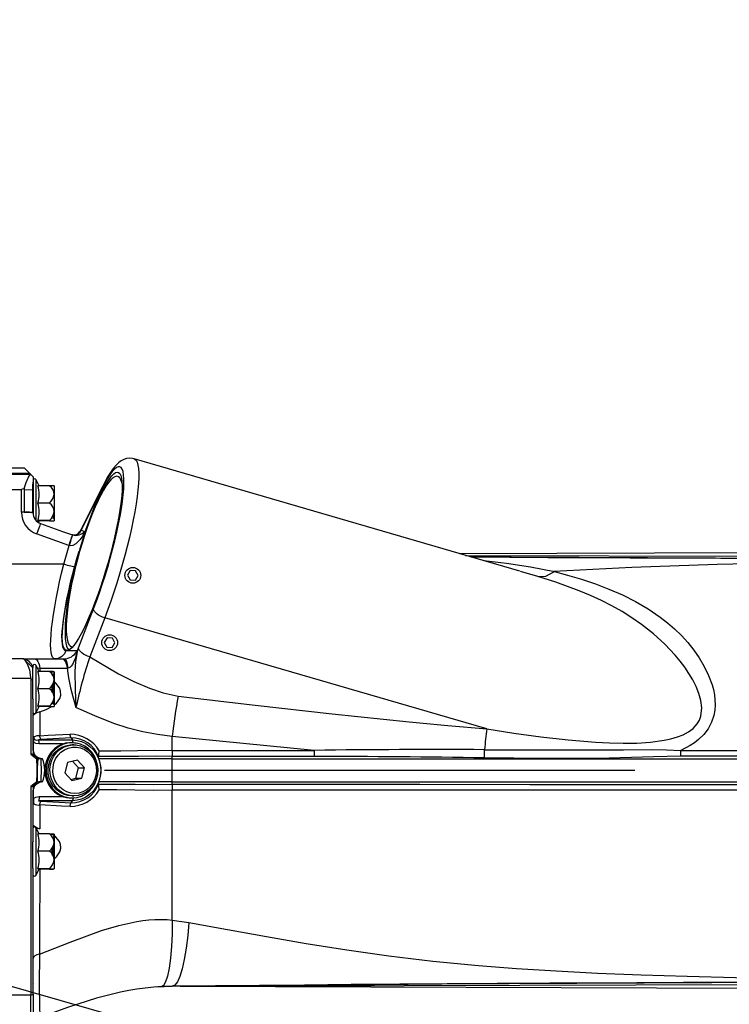
# Model space of a CAD drawing. Extents: x 5 to 414, y 4 to 293.
# Drawn here: x 202 to 219, y 157 to 181 of the extents above; entities that cross this region are included whole.
import ezdxf

# ---------------------------------------------------------------- set-up
doc = ezdxf.new("R2010")
doc.units = 0
doc.header["$MEASUREMENT"] = 0
doc.header["$PDSIZE"] = -1
doc.linetypes.add('CENTERX2', pattern=[20.32, 12.7, -2.54, 2.54, -2.54])
doc.layers.get('0').update_dxf_attribs({"linetype": 'CONTINUOUS'})
doc.layers.get('DEFPOINTS').update_dxf_attribs({"linetype": 'CONTINUOUS'})
doc.styles.add('SLDTEXTSTYLE0', font='TXT', dxfattribs={"width": 0.605})
doc.dimstyles.new('SLDDIMSTYLE0', dxfattribs={"dimtxt": 2.5, "dimasz": 2.5, "dimexe": 0.5, "dimexo": 0.0625, "dimtad": 2, "dimdec": 1, "dimlfac": 18, "dimzin": 12, "dimtxsty": 'SLDTEXTSTYLE0', "dimsah": 1, "dimcen": 0.09, "dimclrd": 7, "dimclre": 7, "dimclrt": 7, "dimazin": 3, "dimtfac": 1, "dimtofl": 0, "dimtmove": 0, "dimatfit": 3, "dimtolj": 1, "dimtzin": 12})
doc.dimstyles.new('SLDDIMSTYLE1', dxfattribs={"dimtxt": 2.5, "dimasz": 2.5, "dimexe": 0.5, "dimexo": 0.0625, "dimtad": 2, "dimdec": 3, "dimlfac": 18, "dimzin": 12, "dimtxsty": 'SLDTEXTSTYLE0', "dimsah": 1, "dimcen": 0.09, "dimclrd": 7, "dimclre": 7, "dimclrt": 7, "dimazin": 3, "dimtfac": 1, "dimtofl": 0, "dimtmove": 0, "dimatfit": 3, "dimtolj": 1, "dimtzin": 12})

# ---------------------------------------------------------------- blocks, each defined once
blk = doc.blocks.new('*D')
at = {"color": 7}
blk.add_line((284.986, 133.998), (183.552, 163.004), dxfattribs=at)
for radius, start, end in [(75.33, 0, 150), (75.111, 210, 0)]:
    blk.add_arc((183.552, 163.004), radius, start, end, dxfattribs=at)
for points in [[(118.314, 200.669), (120.028, 202.556), (119.171, 203.07)], [(258.882, 163.004), (259.34, 165.512), (258.34, 165.495)], [(258.663, 163.004), (258.121, 160.513), (259.121, 160.496)], [(284.986, 133.998), (282.72, 135.166), (282.445, 134.205)], [(118.504, 125.448), (119.361, 123.047), (120.218, 123.562)]]:
    blk.add_solid(points, dxfattribs=at)
at = {"layer": 'DEFPOINTS', "color": 7}
for p in [(92.186, 215.754), (183.552, 163.004), (183.552, 163.004), (183.552, 163.004), (183.552, 163.004), (183.552, 163.004), (260.497, 163.004), (260.497, 163.004), (284.986, 133.998), (92.186, 110.254)]:
    blk.add_point(p, dxfattribs=at)
at = {"color": 7, "char_height": 2.5, "attachment_point": 1, "style": 'SLDTEXTSTYLE0'}
for s, insert, rotation in [('150%%d', (178.16, 241.73), 1.3382), ('R', (264.933, 143.372), 344.0418), ('1899', (267.316, 142.691), 344.0418), ('150%%d', (180.757, 91.359), 0.6054)]:
    blk.add_mtext(s, dxfattribs=dict(at, insert=insert, rotation=rotation))

msp = doc.modelspace()

# ---------------------------------------------------------------- linework, layer by layer
at = {"color": 7, "linetype": 'CONTINUOUS'}
for p, q in [((213.815491, 167.771973), (204.580102, 170.46103)), ((201.958834, 170.235617), (201.051638, 170.235617)), ((202.08687, 170.107581), (201.051638, 170.107581)), ((202.105677, 170.087257), (201.051638, 170.087257)), ((202.105677, 170.087257), (202.107193, 170.087257)), ((202.107193, 170.087257), (202.162749, 170.031702)), ((202.162749, 170.031702), (202.162749, 169.896911)), ((202.306925, 169.81334), (202.240527, 169.955732)), ((202.240527, 168.978441), (202.240527, 169.955732)), ((201.051638, 169.725929), (201.884971, 169.725929)), ((201.884972, 169.184116), (201.884971, 169.725929)), ((201.947253, 169.746536), (201.947703, 169.727068)), ((201.947703, 169.727068), (201.947703, 169.184457)), ((201.947703, 169.727068), (202.155573, 169.716189)), ((202.155573, 169.173578), (202.155573, 169.716189)), ((202.162749, 169.896911), (202.16275, 169.505507)), ((202.240527, 168.977695), (202.240527, 169.87567)), ((202.556659, 169.81334), (202.278668, 169.81334)), ((202.668305, 169.809424), (202.668305, 169.606991)), ((203.807914, 169.744715), (203.340229, 168.806188)), ((203.822283, 169.792096), (203.35457, 168.853514)), ((202.668305, 169.606991), (202.668305, 169.19038)), ((202.16275, 169.307275), (202.162749, 169.169579)), ((202.556659, 169.400643), (202.278668, 169.400643)), ((202.556659, 168.980116), (202.278668, 168.980116)), ((202.278668, 168.972286), (202.306154, 168.975094)), ((202.290415, 168.936879), (202.308725, 168.976146)), ((202.556659, 168.972286), (202.306925, 168.972286)), ((202.631027, 169.04527), (202.650028, 169.038354)), ((202.650028, 169.109187), (202.650028, 169.038354)), ((202.668305, 169.19038), (202.668305, 168.976201)), ((203.288452, 168.718686), (203.31218, 168.75108)), ((203.340229, 168.806188), (203.31218, 168.75108)), ((203.31218, 168.75108), (203.400924, 168.722668)), ((203.018064, 168.388572), (202.248215, 168.66292)), ((203.101167, 168.639084), (203.091331, 168.642146)), ((203.106684, 168.637296), (203.109651, 168.636326)), ((203.106878, 168.636193), (203.10926, 168.635361)), ((202.898256, 167.934455), (203.025591, 168.386111)), ((203.025591, 168.386111), (203.018064, 168.388572)), ((203.21753, 168.072173), (203.161217, 167.872427)), ((212.369582, 168.192976), (227.306827, 168.241623)), ((212.519726, 168.149259), (229.089307, 168.098934)), ((202.898256, 167.934455), (201.051638, 167.934455)), ((204.49058, 167.78343), (204.423387, 167.674133)), ((204.423387, 167.674133), (204.484445, 167.561293)), ((204.484445, 167.561293), (204.612696, 167.557751)), ((204.618831, 167.779889), (204.49058, 167.78343)), ((204.612696, 167.557751), (204.679889, 167.667049)), ((204.679889, 167.667049), (204.618831, 167.779889)), ((214.251492, 167.643854), (213.832604, 167.759805)), ((203.251641, 165.932796), (203.61291, 166.866214)), ((203.879811, 166.6558), (203.518542, 165.722382)), ((213.023685, 163.993388), (203.879811, 166.6558)), ((203.935025, 166.172319), (203.867832, 166.063021)), ((204.063276, 166.168777), (203.935025, 166.172319)), ((204.124334, 166.055938), (204.063276, 166.168777)), ((203.216891, 165.841579), (203.251641, 165.932796)), ((203.867832, 166.063021), (203.92889, 165.950182)), ((203.92889, 165.950182), (204.057141, 165.94664)), ((204.057141, 165.94664), (204.124334, 166.055938)), ((201.940527, 165.670591), (201.051638, 165.670591)), ((201.951791, 165.670591), (202.204642, 165.670591)), ((202.204642, 165.670591), (202.862771, 165.670591)), ((202.862771, 165.670591), (202.906658, 165.670591)), ((202.950433, 165.871803), (202.953678, 165.871803)), ((202.953678, 165.871803), (203.000978, 165.871803)), ((203.000978, 165.871803), (203.22361, 165.871803)), ((203.22361, 165.871803), (203.216891, 165.841579)), ((201.966781, 165.644336), (202.157194, 165.453924)), ((202.157194, 165.492813), (202.157194, 165.453924)), ((202.157194, 165.16803), (202.157194, 165.453924)), ((202.306925, 165.368895), (202.240527, 165.511287)), ((202.240527, 164.386597), (202.240527, 165.511287)), ((202.322585, 165.44892), (202.273298, 165.44101)), ((202.322585, 165.44892), (202.322752, 165.368895)), ((202.992891, 165.452228), (202.97638, 165.45277)), ((202.10625, 165.202998), (201.051638, 165.202998)), ((202.10625, 165.202998), (202.107194, 165.175849)), ((202.556659, 165.368895), (202.278668, 165.368895)), ((202.650028, 165.302827), (202.631027, 165.295911)), ((202.631027, 165.276101), (202.631027, 165.295356)), ((202.650028, 165.243728), (202.650028, 165.302827)), ((202.668305, 165.36498), (202.668305, 165.162547)), ((202.107194, 165.175849), (202.107194, 163.392211)), ((202.107194, 165.175849), (202.157194, 165.16803)), ((202.157194, 164.713206), (202.157194, 165.16803)), ((202.612749, 165.025705), (202.612749, 164.881121)), ((202.631027, 165.051919), (202.631027, 164.856631)), ((202.631027, 164.85652), (202.631027, 165.051897)), ((202.650028, 165.084484), (202.650028, 164.820928)), ((202.650028, 164.821547), (202.650028, 165.083652)), ((202.668305, 165.162547), (202.668305, 164.745935)), ((202.556659, 164.956199), (202.278668, 164.956199)), ((202.668305, 164.745935), (202.668305, 164.531757)), ((202.157194, 164.713206), (202.162749, 164.70265)), ((202.162749, 163.478221), (202.162749, 164.70265)), ((202.240527, 164.385449), (202.308725, 164.531702)), ((202.556659, 164.535672), (202.278668, 164.535672)), ((202.278668, 164.527842), (202.306154, 164.53065)), ((202.556659, 164.527842), (202.278668, 164.527842)), ((202.631027, 164.63019), (202.631027, 164.600826)), ((202.631027, 164.600826), (202.650028, 164.59391)), ((202.650028, 164.666561), (202.650028, 164.59391)), ((202.324404, 164.401287), (202.324838, 163.832218)), ((205.49615, 163.817386), (205.496083, 163.816224)), ((205.496083, 163.481394), (205.496083, 163.816224)), ((202.173828, 163.458038), (202.17055, 163.679444)), ((202.293914, 163.730444), (203.103759, 163.730444)), ((202.868371, 163.634218), (202.312915, 163.634218)), ((203.075278, 163.778522), (202.352113, 163.743596)), ((203.097861, 163.665035), (203.070976, 163.665035)), ((203.075278, 163.778522), (203.103759, 163.730444)), ((203.139662, 163.615035), (203.09786, 163.615035)), ((203.120913, 163.668439), (203.179873, 163.653399)), ((202.158896, 163.392226), (202.107194, 163.392211)), ((202.107194, 163.392211), (202.255723, 163.281702)), ((202.265811, 163.281702), (202.158896, 163.392226)), ((202.16275, 163.396819), (202.16275, 163.350877)), ((202.17956, 163.370864), (202.1796, 163.33834)), ((202.187426, 163.362776), (202.187385, 163.362776)), ((202.193236, 163.366623), (202.211316, 163.339471)), ((202.19344, 163.366806), (202.211384, 163.339938)), ((202.268843, 163.281702), (202.211328, 163.33946)), ((203.731917, 163.338781), (203.732225, 163.33706)), ((203.741258, 163.281702), (203.732225, 163.33706)), ((205.496083, 163.33726), (205.496074, 163.337541)), ((205.496083, 163.481394), (208.893684, 163.4815)), ((205.496083, 163.281702), (205.496083, 163.33726)), ((202.268843, 163.281702), (202.265811, 163.281702)), ((202.279211, 163.281702), (202.271449, 163.281702)), ((202.359889, 163.281702), (202.299596, 163.281702)), ((202.359141, 163.283948), (202.386559, 163.281702)), ((202.386559, 163.281702), (202.359889, 163.281702)), ((202.990341, 163.187656), (202.924981, 162.940663)), ((203.224022, 163.250918), (202.990341, 163.187656)), ((203.249838, 163.067185), (203.109835, 163.220005)), ((203.392346, 163.067185), (203.224022, 163.250918)), ((205.496083, 163.281702), (203.741258, 163.281702)), ((205.496083, 162.726146), (205.496083, 163.281702)), ((205.496083, 163.281702), (229.107195, 163.281702)), ((202.924981, 162.940663), (203.093304, 162.75693)), ((203.184478, 162.820192), (203.249838, 163.067185)), ((203.249838, 163.067185), (203.392346, 163.067185)), ((203.326986, 162.820192), (203.392346, 163.067185)), ((202.255723, 162.726146), (202.107194, 162.615637)), ((202.107194, 162.615637), (202.107194, 157.62198)), ((202.107194, 162.615637), (202.158896, 162.615622)), ((202.158896, 162.615622), (202.265811, 162.726146)), ((202.187385, 162.645072), (202.187426, 162.645072)), ((202.190034, 162.647702), (202.225625, 162.684352)), ((202.211316, 162.668377), (202.19322, 162.6412)), ((202.211417, 162.667917), (202.19345, 162.641033)), ((202.211328, 162.668388), (202.268843, 162.726146)), ((202.265811, 162.726146), (202.255723, 162.726146)), ((202.268843, 162.726146), (202.265811, 162.726146)), ((202.299596, 162.726146), (202.269376, 162.72082)), ((202.279219, 162.726146), (202.271449, 162.726146)), ((202.359889, 162.726146), (202.299596, 162.726146)), ((202.386559, 162.726146), (202.359141, 162.7239)), ((202.386559, 162.726146), (202.359889, 162.726146)), ((202.384971, 162.726146), (202.384971, 162.726016)), ((203.064984, 162.787843), (203.184478, 162.820192)), ((203.093304, 162.75693), (203.326986, 162.820192)), ((203.184478, 162.820192), (203.326986, 162.820192)), ((203.731912, 162.669147), (203.741258, 162.726146)), ((205.496083, 162.726146), (203.741258, 162.726146)), ((205.496083, 162.670588), (205.496083, 162.726146)), ((205.496083, 162.726146), (229.107195, 162.726146)), ((202.162749, 161.305198), (202.162749, 162.529628)), ((202.17055, 162.328404), (202.173836, 162.550463)), ((202.312915, 162.37363), (202.868371, 162.37363)), ((203.09786, 162.392813), (203.139662, 162.392813)), ((205.496083, 159.421404), (205.496083, 162.526455)), ((203.103759, 162.277405), (202.293914, 162.277405)), ((202.324838, 162.17563), (202.324404, 161.606561)), ((202.352113, 162.264252), (203.075278, 162.229326)), ((203.070976, 162.342813), (203.097861, 162.342813)), ((203.075278, 162.229326), (203.103759, 162.277405)), ((203.149435, 162.346584), (203.120913, 162.339409)), ((202.306925, 161.480006), (202.240527, 161.622399)), ((202.240527, 160.497709), (202.240527, 161.622399)), ((202.556659, 161.480006), (202.278668, 161.480006)), ((202.668305, 161.476091), (202.668305, 161.273658)), ((202.162749, 161.305198), (202.157194, 161.294642)), ((202.157194, 160.662341), (202.157194, 161.294642)), ((202.631027, 161.387309), (202.631027, 161.407023)), ((202.650028, 161.413938), (202.650028, 161.354839)), ((202.650028, 161.195595), (202.650028, 160.932039)), ((202.668305, 161.273658), (202.668305, 160.857047)), ((202.556659, 161.06731), (202.278668, 161.06731)), ((202.612749, 161.132772), (202.612749, 160.992233)), ((202.631027, 160.967631), (202.631027, 161.163008)), ((202.668305, 160.857047), (202.668305, 160.642868)), ((202.157194, 160.662341), (202.162749, 160.65348)), ((202.162749, 157.643507), (202.162749, 160.65348)), ((202.240527, 160.496561), (202.308725, 160.642813)), ((202.556659, 160.646783), (202.278668, 160.646783)), ((202.278668, 160.638953), (202.306154, 160.641761)), ((202.556659, 160.638953), (202.278668, 160.638953)), ((205.496083, 159.421404), (205.893244, 159.36556)), ((202.16275, 157.90574), (202.17124, 157.914563)), ((205.496931, 157.83726), (229.096483, 157.908936)), ((205.113801, 157.819737), (205.496083, 157.837257)), ((205.496082, 157.837257), (205.235752, 157.828639)), ((205.495214, 157.83725), (205.496931, 157.83726)), ((205.496083, 157.837257), (205.496083, 157.837257)), ((205.681861, 157.836653), (228.060875, 157.763769)), ((202.107194, 157.62198), (201.051638, 157.62198)), ((202.107194, 157.62198), (202.162749, 157.643507)), ((202.107194, 155.920591), (202.107194, 157.62198)), ((202.162749, 157.643507), (202.162749, 156.255936))]:
    msp.add_line(p, q, dxfattribs=at)
at = {"color": 7, "linetype": 'CENTERX2'}
msp.add_line((183.551638, 163.003924), (260.496946, 163.003924), dxfattribs=at)
at = {"color": 7, "linetype": 'CONTINUOUS', "flags": 128}
for points in [[(204.579139, 170.458909), (204.54206, 170.469798), (204.467066, 170.474408), (204.397416, 170.464342), (204.333632, 170.442793), (204.274226, 170.411385), (204.215994, 170.369141), (204.154101, 170.311141), (204.082958, 170.227839), (204.01382, 170.130886), (203.941117, 170.01359), (203.871029, 169.887138), (203.822256, 169.792041)], [(204.566797, 170.463614), (204.596494, 170.45404), (204.627872, 170.424833), (204.653272, 170.376619), (204.672501, 170.309764), (204.685412, 170.224778), (204.691908, 170.122306), (204.691937, 170.00313), (204.685502, 169.868156), (204.67265, 169.718412), (204.653479, 169.555036), (204.628134, 169.379273), (204.59681, 169.19246), (204.559744, 168.996019), (204.517218, 168.791444), (204.469556, 168.580294), (204.417122, 168.364174), (204.360312, 168.144729), (204.299562, 167.92363), (204.235331, 167.70256), (204.16811, 167.483201), (204.098411, 167.267222), (204.026763, 167.056266), (203.953711, 166.851941), (203.879811, 166.6558)], [(202.08687, 170.107581), (202.031049, 170.163403), (201.990991, 170.20346), (201.966882, 170.227568), (201.958834, 170.235617)], [(203.612909, 166.866214), (203.683417, 167.053684), (203.753023, 167.249381), (203.821127, 167.451612), (203.887137, 167.658624), (203.950484, 167.868626), (204.010616, 168.0798), (204.067016, 168.290317), (204.119193, 168.498354), (204.166698, 168.70211), (204.209117, 168.899821), (204.246085, 169.089775), (204.277279, 169.270327), (204.302431, 169.439915), (204.321324, 169.597068), (204.333791, 169.740428), (204.339728, 169.868752), (204.339083, 169.98093), (204.331857, 170.07599), (204.318118, 170.153109), (204.297984, 170.21162), (204.271629, 170.251015), (204.239278, 170.270954), (204.201214, 170.271265), (204.157767, 170.251943), (204.109313, 170.213158), (204.05627, 170.155244), (203.999098, 170.078703), (203.938293, 169.984198), (203.87438, 169.872546), (203.807914, 169.744716)], [(201.947253, 169.746536), (202.000124, 169.89353), (202.055409, 170.017512), (202.095624, 170.08081), (202.105677, 170.087257)], [(202.107193, 170.087257), (202.104924, 170.089528), (202.09813, 170.096321), (202.08687, 170.107581)], [(204.294123, 169.871389), (204.289305, 169.891856), (204.267481, 169.95699), (204.239773, 170.003858), (204.206439, 170.03202), (204.167791, 170.041215), (204.124188, 170.031356), (204.076039, 170.002535), (204.023792, 169.955022), (203.967938, 169.889261), (203.908994, 169.805864), (203.847513, 169.705611), (203.784071, 169.589438), (203.719256, 169.458429), (203.653676, 169.313808), (203.587942, 169.156925), (203.522668, 168.989245), (203.458464, 168.812333), (203.395929, 168.627841), (203.335647, 168.437492), (203.27818, 168.243062), (203.224067, 168.046368), (203.17381, 167.849246), (203.12788, 167.653536), (203.086706, 167.461065), (203.050674, 167.273631), (203.020116, 167.092983), (202.995321, 166.920809), (202.976519, 166.758715), (202.963886, 166.608216), (202.95754, 166.470715), (202.95754, 166.347498), (202.963886, 166.239715), (202.976519, 166.148372), (202.995321, 166.074321), (203.020116, 166.018255), (203.050674, 165.980696), (203.086706, 165.961995), (203.089829, 165.961318)], [(203.89453, 169.829441), (203.936664, 169.89928), (203.993147, 169.983128), (204.046003, 170.049621), (204.09477, 170.098176), (204.139016, 170.128368), (204.178356, 170.139932), (204.212443, 170.132766), (204.24098, 170.106933), (204.263716, 170.062659), (204.280452, 170.000333), (204.29104, 169.920502), (204.295388, 169.823865), (204.293459, 169.71127), (204.285268, 169.583704), (204.270888, 169.442285), (204.250446, 169.288254), (204.224119, 169.122962), (204.192137, 168.947857), (204.154785, 168.764475), (204.112388, 168.574424), (204.065315, 168.379371), (204.013984, 168.181025), (203.958842, 167.981127), (203.900371, 167.781428), (203.839088, 167.583681), (203.775527, 167.389618), (203.710245, 167.200942), (203.643818, 167.019307), (203.576825, 166.846306), (203.509856, 166.683455), (203.443496, 166.532183), (203.378329, 166.393816), (203.314924, 166.269567), (203.253838, 166.160526), (203.195607, 166.067649), (203.140743, 165.991751), (203.089725, 165.933496), (203.043, 165.893396), (203.000978, 165.871803), (203.000978, 165.871803)], [(204.008098, 170.006033), (203.953156, 169.932167), (203.891278, 169.836118), (203.827233, 169.72392), (203.761582, 169.596559), (203.694902, 169.455154), (203.627779, 169.300948), (203.560805, 169.135296), (203.494566, 168.959654), (203.429647, 168.775566), (203.366615, 168.584648), (203.306027, 168.38858), (203.248414, 168.189083), (203.222625, 168.095066)], [(201.947253, 169.746536), (201.910195, 169.729468), (201.884971, 169.725929)], [(202.155573, 169.716189), (202.15925, 169.814803), (202.16275, 169.896911)], [(203.822282, 169.792096), (203.818211, 169.783199), (203.807914, 169.744716)], [(202.16275, 169.169579), (202.157412, 169.172415), (202.141605, 169.175142), (202.115935, 169.177655), (202.08139, 169.179858), (202.039297, 169.181666), (201.991272, 169.18301), (201.939163, 169.183837), (201.884971, 169.184116)], [(201.947703, 169.184457), (201.984694, 169.183864), (202.019752, 169.183007), (202.052193, 169.181903), (202.08139, 169.180575), (202.106776, 169.179047), (202.12786, 169.177349), (202.144231, 169.175514), (202.155573, 169.173578)], [(202.304687, 168.976089), (202.301837, 168.978023), (202.278668, 168.980116)], [(202.556659, 168.980116), (202.645564, 168.977917), (202.66752, 168.976518), (202.668305, 168.976201)], [(202.344372, 168.908986), (202.341749, 168.904633), (202.335752, 168.891032), (202.326595, 168.868674), (202.314611, 168.838365), (202.30023, 168.801201), (202.283971, 168.75852), (202.266421, 168.711866), (202.248215, 168.66292)], [(202.344372, 168.908986), (202.866696, 168.719941), (203.106684, 168.637296)], [(203.312179, 168.75108), (203.299632, 168.719985), (203.281206, 168.692009), (203.257648, 168.668284), (203.229908, 168.64977), (203.199112, 168.637217), (203.166509, 168.631132), (203.133413, 168.631763), (203.108345, 168.636846)], [(203.354851, 168.855105), (203.327478, 168.800321), (203.284064, 168.72074)], [(203.35457, 168.853514), (203.350525, 168.844672), (203.340228, 168.806188)], [(203.106684, 168.637296), (203.104283, 168.632917), (203.098766, 168.619182), (203.090332, 168.596588), (203.079287, 168.56595), (203.066029, 168.528377), (203.051038, 168.485225), (203.034854, 168.438056), (203.018063, 168.388572)], [(203.400924, 168.722668), (203.400598, 168.721834), (203.352512, 168.619385), (203.290761, 168.525238), (203.185432, 168.422215), (203.115537, 168.38691), (203.066138, 168.379127), (203.02559, 168.386111)], [(203.109651, 168.636326), (203.10733, 168.631766), (203.102068, 168.617842), (203.094053, 168.595055), (203.083574, 168.564226), (203.071009, 168.526462), (203.05681, 168.483125), (203.041486, 168.435773), (203.02559, 168.386111)], [(203.061744, 167.498423), (203.086701, 167.601101), (203.112851, 167.704753), (203.14013, 167.809129), (203.168474, 167.913977), (203.197809, 168.019043), (203.22807, 168.124071), (203.259181, 168.228809), (203.265525, 168.249788)], [(229.08686, 168.049216), (226.663011, 168.054337), (220.134584, 168.073914), (216.870908, 168.088007), (213.607742, 168.106061), (212.644339, 168.112975)], [(212.647194, 168.112144), (212.668734, 168.111992), (214.483917, 168.100662), (216.462295, 168.089932), (218.632712, 168.079878), (221.024021, 168.070573), (223.665059, 168.06209), (226.263537, 168.055251), (229.107252, 168.049168)], [(212.953416, 168.022982), (213.495169, 167.95998), (214.074689, 167.872152), (214.650592, 167.764169), (214.650595, 167.764169), (214.650595, 167.764169)], [(229.107218, 168.033924), (226.058779, 168.027112), (223.298905, 168.012044), (220.803235, 167.981767), (218.545312, 167.93163), (216.497588, 167.859455), (214.632525, 167.763064)], [(202.687473, 165.670591), (202.656718, 165.680114), (202.63111, 165.708607), (202.610851, 165.755843), (202.596104, 165.821445), (202.586988, 165.90489), (202.583572, 166.005513), (202.585885, 166.122512), (202.59391, 166.254954), (202.607581, 166.401783), (202.626789, 166.561828), (202.651382, 166.733814), (202.681165, 166.916369), (202.715896, 167.108037), (202.755303, 167.307291), (202.799071, 167.512542), (202.846847, 167.722154), (202.898256, 167.934455)], [(203.161217, 167.872427), (203.148901, 167.87346), (203.129052, 167.876763), (203.102265, 167.882237), (203.069348, 167.889717), (203.031287, 167.898979), (202.98923, 167.909744), (202.944437, 167.921689), (202.898256, 167.934455)], [(203.200416, 168.011468), (203.194281, 167.987912), (203.144106, 167.786834), (203.098329, 167.587616), (203.057353, 167.392009), (203.021537, 167.201732), (202.991197, 167.018457), (202.966596, 166.843794), (202.947957, 166.679279), (202.935436, 166.526358), (202.92915, 166.386374), (202.92915, 166.260557), (202.935436, 166.150014), (202.947957, 166.055715), (202.966596, 165.97849), (202.991197, 165.919016), (203.019835, 165.879489)], [(213.023686, 163.993388), (213.672473, 163.894222), (214.323117, 163.805937), (214.9765, 163.731912), (215.632473, 163.677688), (215.960414, 163.660809), (216.288938, 163.653035), (216.618668, 163.657201), (216.948477, 163.677791), (217.274018, 163.721832), (217.43603, 163.756762), (217.59573, 163.803733), (217.727712, 163.855997), (217.854249, 163.92354), (217.967865, 164.008442), (218.065567, 164.11789), (218.115781, 164.204344), (218.151159, 164.300788), (218.173965, 164.499696), (218.153501, 164.673775), (218.105496, 164.84644), (218.039162, 165.010608), (217.958742, 165.169117), (217.866458, 165.323591), (217.765435, 165.472338), (217.655659, 165.617513), (217.539569, 165.75721), (217.290346, 166.021714), (217.018218, 166.269317), (216.728618, 166.496919), (216.500919, 166.654832), (216.265007, 166.80207), (216.020456, 166.939646), (215.768709, 167.067588), (215.506021, 167.188511), (215.237125, 167.301056), (214.961897, 167.406389), (214.681732, 167.505094), (214.24841, 167.644287)], [(214.251502, 167.643851), (214.441505, 167.653886), (214.650595, 167.764169)], [(214.61528, 167.771132), (214.958092, 167.677489), (215.295481, 167.576092), (215.627439, 167.46471), (215.95199, 167.341592), (216.274107, 167.201816), (216.58615, 167.045381), (216.888624, 166.868862), (217.178004, 166.670942), (217.353381, 166.533809), (217.522062, 166.386921), (217.68416, 166.229016), (217.83798, 166.060323), (217.980243, 165.883235), (218.111953, 165.694706), (218.232169, 165.4921), (218.33648, 165.276462), (218.418642, 165.052203), (218.450421, 164.934639), (218.474369, 164.814023), (218.488909, 164.693288), (218.493121, 164.570263), (218.485012, 164.443442), (218.462471, 164.316147), (218.409297, 164.154173), (218.32648, 163.998293), (218.221569, 163.861735), (218.094088, 163.739123), (217.996906, 163.664495), (217.893422, 163.597184), (217.670233, 163.481492)], [(203.061744, 167.498423), (203.01506, 167.304379), (202.973406, 167.11654), (202.937163, 166.936623), (202.906662, 166.766273), (202.882181, 166.607047), (202.863946, 166.460402), (202.852122, 166.327679), (202.846818, 166.210091), (202.848081, 166.108713), (202.855901, 166.024473), (202.870206, 165.95814), (202.890864, 165.910322), (202.917689, 165.881454), (202.950434, 165.871803)], [(202.953679, 165.871803), (202.922688, 165.894753), (202.897967, 165.937834), (202.879749, 166.000636), (202.868209, 166.082558), (202.863457, 166.182819), (202.86554, 166.300461), (202.874436, 166.434363), (202.890061, 166.583245), (202.912265, 166.745688), (202.940836, 166.920139), (202.975504, 167.104935), (203.015934, 167.298312), (203.061744, 167.498423)], [(203.879811, 166.6558), (203.828435, 166.673309), (203.77888, 166.695289), (203.733054, 166.720895), (203.692717, 166.749143), (203.659416, 166.778948), (203.634435, 166.809164), (203.618732, 166.83863), (203.612909, 166.866214)], [(203.518542, 165.722382), (203.467165, 165.739891), (203.417612, 165.761871), (203.371785, 165.787478), (203.331446, 165.815726), (203.298147, 165.845531), (203.273166, 165.875747), (203.257462, 165.905213), (203.251641, 165.932796)], [(201.940527, 165.670591), (201.943464, 165.667653), (201.952248, 165.65887), (201.966781, 165.644336)], [(202.204642, 165.670591), (202.225126, 165.666543), (202.245013, 165.654517), (202.263722, 165.634864), (202.280711, 165.608157), (202.295481, 165.575173), (202.307606, 165.536875), (202.316729, 165.494377), (202.322585, 165.44892)], [(202.950434, 165.871803), (202.934893, 165.829877), (202.912919, 165.791033), (202.88508, 165.756282), (202.852104, 165.726525), (202.814845, 165.702539), (202.774274, 165.684945), (202.731445, 165.674203), (202.687473, 165.670591)], [(202.862772, 165.670591), (202.882359, 165.666626), (202.901387, 165.654845), (202.919313, 165.635585), (202.935625, 165.609395), (202.949859, 165.577022), (202.961605, 165.539391), (202.97053, 165.497575), (202.97638, 165.45277)], [(202.906657, 165.670591), (202.92154, 165.666614), (202.935998, 165.654799), (202.949614, 165.635484), (202.962002, 165.609221), (202.972804, 165.576762), (202.981713, 165.539037), (202.988473, 165.497126), (202.99289, 165.452228)], [(203.000978, 165.871803), (202.994574, 165.870046), (202.988309, 165.868791), (202.982181, 165.868038), (202.976194, 165.867787), (202.97035, 165.868038), (202.964648, 165.868791), (202.95909, 165.870046), (202.953679, 165.871803)], [(203.21261, 165.837325), (203.16803, 165.682413), (203.105737, 165.534733), (203.079228, 165.496591), (203.044053, 165.465673), (203.01684, 165.454363), (202.99289, 165.452228)], [(203.216891, 165.841579), (203.17717, 165.611431), (203.163206, 165.372648), (203.168934, 164.942112), (203.1902, 164.511839), (203.190301, 164.50999)], [(203.212226, 165.851019), (203.212139, 165.849356), (203.212091, 165.847678), (203.212081, 165.845986), (203.212111, 165.844281), (203.212177, 165.842562), (203.212283, 165.840829), (203.212428, 165.839084), (203.21261, 165.837325)], [(203.212226, 165.851019), (203.223299, 165.871187), (203.22361, 165.871803)], [(203.21261, 165.837325), (203.213211, 165.837837), (203.213793, 165.838354), (203.214356, 165.838877), (203.214901, 165.839406), (203.215428, 165.83994), (203.215934, 165.840481), (203.216423, 165.841027), (203.216891, 165.841579)], [(203.518542, 165.722382), (204.211916, 165.317257), (204.573566, 165.130665), (204.949052, 164.966747), (205.281576, 164.855154), (205.633629, 164.781681)], [(201.966781, 165.644336), (202.024861, 165.553683), (202.074548, 165.407501), (202.104215, 165.228557), (202.10625, 165.202998)], [(202.563767, 165.361241), (202.645564, 165.363264), (202.66752, 165.364664), (202.668305, 165.36498)], [(202.668305, 164.569803), (202.724082, 164.614001), (202.802626, 164.722463), (202.826638, 164.805573), (202.822065, 164.894864), (202.793182, 164.974664), (202.708407, 165.092945), (202.668305, 165.129256)], [(205.633629, 164.781681), (207.477579, 164.562903), (209.322993, 164.353039), (211.171509, 164.161123), (212.097155, 164.073994), (213.023686, 163.993388)], [(202.304687, 164.531645), (202.301837, 164.533579), (202.278668, 164.535672)], [(202.324404, 164.401287), (202.476459, 164.456471), (202.614482, 164.529144)], [(202.556659, 164.535672), (202.645564, 164.533473), (202.66752, 164.532073), (202.668305, 164.531757)], [(205.496083, 163.816224), (205.49608, 163.816225), (205.140239, 163.859896), (204.790793, 163.926272), (204.440864, 164.01606), (204.099608, 164.125334), (203.638854, 164.304686), (203.190301, 164.50999)], [(202.181915, 163.803167), (202.184317, 163.779509), (202.19335, 163.757399), (202.20773, 163.740925), (202.223916, 163.731502), (202.250228, 163.726316), (202.293913, 163.730444)], [(202.324838, 163.832218), (202.526365, 163.842697), (203.050271, 163.866333)], [(202.352112, 163.743596), (202.347001, 163.751079), (202.342251, 163.759894), (202.337935, 163.769909), (202.334117, 163.780973), (202.330853, 163.79292), (202.328194, 163.805571), (202.326179, 163.818736), (202.324838, 163.832218)], [(203.075277, 163.778522), (203.07053, 163.785951), (203.066133, 163.794691), (203.062153, 163.804612), (203.058644, 163.815569), (203.055664, 163.827398), (203.053252, 163.839927), (203.051445, 163.852969), (203.050271, 163.866333)], [(208.893684, 163.4815), (207.194211, 163.643369), (205.49615, 163.817386)], [(213.023686, 163.993388), (213.016921, 163.934954), (213.010206, 163.875342), (213.003547, 163.814647), (212.99696, 163.752965), (212.99045, 163.690394), (212.984033, 163.627031), (212.977715, 163.562978), (212.971506, 163.498336)], [(202.312916, 163.634219), (202.229077, 163.645742), (202.17055, 163.679444)], [(202.352112, 163.743596), (202.310088, 163.736598), (202.293913, 163.730444)], [(202.312916, 163.634219), (202.312589, 163.648721), (202.311621, 163.662976), (202.310021, 163.676739), (202.307824, 163.689774), (202.305063, 163.701859), (202.301784, 163.712786), (202.298048, 163.722369), (202.293913, 163.730444)], [(202.868371, 163.634219), (202.767275, 163.58613), (202.675716, 163.519852), (202.596554, 163.437453), (202.532261, 163.341508), (202.484847, 163.235016), (202.455791, 163.121304), (202.446004, 163.003924), (202.455791, 162.886544), (202.484847, 162.772832), (202.532261, 162.66634), (202.596554, 162.570395), (202.675716, 162.487996), (202.767275, 162.421718), (202.868371, 162.37363)], [(203.418252, 162.437516), (203.505808, 162.505327), (203.58097, 162.588288), (203.641452, 162.683878), (203.685419, 162.789191), (203.71153, 162.90103), (203.718997, 163.015995), (203.707591, 163.130594), (203.677658, 163.241343), (203.630109, 163.344879), (203.566388, 163.438054), (203.48843, 163.518039), (203.398606, 163.582403), (203.299642, 163.62919), (203.194548, 163.656979), (203.086516, 163.664925), (202.97883, 163.652787), (202.874759, 163.620933), (202.777468, 163.570332), (202.689912, 163.502521), (202.61475, 163.41956), (202.554268, 163.323971), (202.510301, 163.218657), (202.48419, 163.106818), (202.476722, 162.991853), (202.488128, 162.877254), (202.518062, 162.766505), (202.565611, 162.66297), (202.629332, 162.569794), (202.70729, 162.489809), (202.797114, 162.425445), (202.896078, 162.378658), (203.001172, 162.350869), (203.109204, 162.342923), (203.21689, 162.355061), (203.320961, 162.386915), (203.418252, 162.437516)], [(203.097861, 162.392813), (203.094866, 162.392821), (202.992377, 162.403211), (202.893279, 162.432908), (202.800758, 162.480958), (202.717785, 162.545817), (202.647028, 162.625399), (202.590759, 162.717148), (202.550791, 162.818113), (202.528406, 162.925052), (202.524323, 163.034525), (202.538675, 163.143014), (202.570999, 163.247033), (202.620257, 163.343238), (202.684865, 163.428538), (202.762747, 163.50019), (202.851401, 163.555891), (202.947975, 163.593852), (203.049367, 163.612852), (203.097861, 163.615035)], [(203.139662, 162.392813), (203.136668, 162.392821), (203.03418, 162.403211), (202.935082, 162.432908), (202.842561, 162.480958), (202.759586, 162.545817), (202.688829, 162.625399), (202.632562, 162.717148), (202.592594, 162.818113), (202.570209, 162.925052), (202.566126, 163.034525), (202.580478, 163.143014), (202.612801, 163.247033), (202.66206, 163.343238), (202.726668, 163.428538), (202.80455, 163.50019), (202.893203, 163.555891), (202.989778, 163.593852), (203.09117, 163.612852), (203.139662, 163.615035)], [(203.300171, 163.538681), (203.392713, 163.500518), (203.476797, 163.444407), (203.549382, 163.372376), (203.607846, 163.287028), (203.650076, 163.191448), (203.674544, 163.08909), (203.680367, 162.983654), (203.667335, 162.878951), (203.635917, 162.778764), (203.587251, 162.686716), (203.523094, 162.606132), (203.445765, 162.539925), (203.35806, 162.490489), (203.263149, 162.459609), (203.164461, 162.448403), (203.065563, 162.457274), (202.97003, 162.485903), (202.881315, 162.533254), (202.802624, 162.597617), (202.736802, 162.676665), (202.686226, 162.76754), (202.652727, 162.866959), (202.637511, 162.971329), (202.641132, 163.076876), (202.663459, 163.179787), (202.703682, 163.276342), (202.760351, 163.363051), (202.831415, 163.43678), (202.914307, 163.494864), (203.006032, 163.535205), (203.103272, 163.556343), (203.202513, 163.557516), (203.300171, 163.538681)], [(202.973696, 163.658731), (202.940258, 163.652787), (202.836186, 163.620933), (202.81875, 163.613469)], [(202.868371, 163.634219), (203.022898, 163.668656), (203.120913, 163.668439)], [(203.120913, 163.668439), (203.119688, 163.677982), (203.118169, 163.687157), (203.11637, 163.695886), (203.114305, 163.704096), (203.11199, 163.711718), (203.109446, 163.718688), (203.106695, 163.724948), (203.10376, 163.730444)], [(203.10376, 163.730444), (203.216128, 163.720535), (203.325433, 163.691079), (203.428691, 163.642879), (203.523085, 163.57725), (203.606042, 163.495982), (203.675297, 163.401292), (203.728961, 163.295763), (203.765574, 163.182274), (203.784132, 163.06392), (203.784132, 162.943928), (203.765574, 162.825574), (203.728961, 162.712085), (203.675297, 162.606555), (203.606042, 162.511866), (203.523085, 162.430598), (203.428691, 162.364969), (203.325433, 162.31677), (203.216128, 162.287313), (203.10376, 162.277404)], [(203.139662, 163.615035), (203.194121, 163.612281), (203.295321, 163.592157)], [(203.295321, 163.592157), (203.391518, 163.553126), (203.47962, 163.496444), (203.556797, 163.423931), (203.620565, 163.337919), (203.668877, 163.241173), (203.700181, 163.1368), (203.713467, 163.028158), (203.708312, 162.918736), (203.68488, 162.812052), (203.643924, 162.711535), (203.586761, 162.620416), (203.515227, 162.541623), (203.431624, 162.477689), (203.338635, 162.430669), (203.239253, 162.402073), (203.139662, 162.392813)], [(202.225239, 163.323892), (202.16275, 163.388243), (202.158896, 163.392226)], [(202.234118, 163.343458), (202.221798, 163.342207), (202.211384, 163.339938)], [(202.234085, 163.343448), (202.288734, 163.308792), (202.359141, 163.283948)], [(205.496074, 163.337541), (205.090265, 163.343771), (204.685477, 163.335656), (204.283602, 163.332642), (203.887271, 163.336582), (203.7319, 163.338747)], [(203.7458, 163.468493), (203.86793, 163.469074), (204.264522, 163.471824), (204.666041, 163.479371), (205.076349, 163.488585), (205.496304, 163.481225)], [(208.899058, 163.338441), (208.240766, 163.338527), (205.496083, 163.33726)], [(208.893684, 163.4815), (208.893859, 163.461582), (208.894187, 163.441939), (208.894661, 163.422728), (208.895277, 163.404107), (208.896032, 163.386226), (208.896919, 163.36923), (208.897929, 163.353259), (208.899058, 163.338441)], [(212.971628, 163.300459), (212.971049, 163.320637), (212.970625, 163.342818), (212.97036, 163.366678), (212.970261, 163.391866), (212.970327, 163.418013), (212.970559, 163.444735), (212.970953, 163.471641), (212.971506, 163.498336)], [(212.971506, 163.498336), (214.636217, 163.492663), (216.299799, 163.497627), (216.98467, 163.49981), (217.327393, 163.495999), (217.670233, 163.481492)], [(217.673104, 163.340074), (217.343338, 163.334067), (217.013817, 163.322913), (215.696355, 163.289027), (214.37601, 163.285189), (212.971628, 163.300459)], [(217.670233, 163.481492), (219.966071, 163.482145), (222.262387, 163.48183), (223.410663, 163.480724), (225.707366, 163.478293), (226.855762, 163.47794), (229.107195, 163.480414)], [(217.673104, 163.340074), (217.672514, 163.354733), (217.671981, 163.370524), (217.671514, 163.387321), (217.671114, 163.404989), (217.670782, 163.42339), (217.670524, 163.442375), (217.670339, 163.461794), (217.670233, 163.481492)], [(229.107195, 163.341269), (228.397648, 163.339897), (227.07676, 163.338383), (224.435055, 163.339438), (223.114276, 163.34076), (221.793573, 163.341544), (219.733163, 163.341103), (217.673104, 163.340074)], [(202.26053, 163.291044), (202.27889, 163.283689), (202.299596, 163.281702)], [(202.265811, 162.726146), (202.270169, 163.037266), (202.265811, 163.281702)], [(202.274325, 163.281702), (202.271447, 163.180015), (202.272285, 163.123372)], [(202.299596, 163.281702), (202.301324, 163.295109), (202.304806, 163.303121)], [(202.359889, 162.726146), (202.360555, 162.795574), (202.361031, 162.865016), (202.361316, 162.934468), (202.361411, 163.003924), (202.361316, 163.07338), (202.361031, 163.142832), (202.360555, 163.212274), (202.359889, 163.281702)], [(202.158896, 162.615622), (202.16275, 162.619605), (202.187454, 162.645045)], [(202.211417, 162.667917), (202.221841, 162.66566), (202.234115, 162.664404)], [(202.359141, 162.7239), (202.31429, 162.711147), (202.234785, 162.664899)], [(202.303526, 162.704886), (202.300707, 162.716201), (202.299596, 162.726146)], [(203.7319, 162.669114), (204.165401, 162.674427), (204.605588, 162.673534), (205.050085, 162.664614), (205.496074, 162.670307)], [(205.496074, 162.670307), (205.49386, 162.604435), (205.496305, 162.526643)], [(205.496083, 162.670588), (206.153981, 162.670043), (208.786362, 162.669388), (211.42108, 162.668836), (214.058354, 162.668019), (216.697568, 162.668085), (218.017635, 162.667624), (219.337928, 162.666946), (221.979016, 162.666355), (223.299733, 162.667261), (225.941364, 162.669517), (227.262236, 162.669353), (228.583128, 162.66762), (229.107195, 162.666579)], [(202.17055, 162.328404), (202.225543, 162.360883), (202.312916, 162.37363)], [(202.312916, 162.37363), (202.312589, 162.359127), (202.311621, 162.344872), (202.310021, 162.331109), (202.307824, 162.318074), (202.305063, 162.305989), (202.301784, 162.295062), (202.298048, 162.285479), (202.293913, 162.277404)], [(202.81875, 162.394379), (202.857505, 162.378658), (202.9626, 162.350869), (203.059288, 162.342813)], [(203.120913, 162.339409), (203.031021, 162.338585), (202.868371, 162.37363)], [(205.496075, 162.526611), (205.044043, 162.519599), (204.603289, 162.530065), (204.171688, 162.536847), (203.746126, 162.539368)], [(229.107195, 162.527434), (226.18919, 162.529814), (224.412157, 162.528311), (222.63522, 162.526314), (220.858442, 162.52558), (219.081909, 162.525959), (217.305714, 162.52642), (215.529982, 162.526357), (213.754923, 162.525871), (210.207642, 162.526607), (208.435831, 162.526188), (205.496305, 162.526455)], [(202.293913, 162.277404), (202.322664, 162.268028), (202.352112, 162.264252)], [(202.324838, 162.17563), (202.326179, 162.189112), (202.328194, 162.202277), (202.330853, 162.214928), (202.334117, 162.226875), (202.337935, 162.23794), (202.342251, 162.247954), (202.347001, 162.256769), (202.352112, 162.264252)], [(203.050271, 162.141515), (202.847155, 162.149839), (202.324838, 162.17563)], [(203.050271, 162.141515), (203.051445, 162.154879), (203.053252, 162.167922), (203.055664, 162.18045), (203.058644, 162.19228), (203.062153, 162.203236), (203.066133, 162.213157), (203.07053, 162.221897), (203.075277, 162.229326)], [(203.120913, 162.339409), (203.119688, 162.329867), (203.118169, 162.320692), (203.11637, 162.311962), (203.114305, 162.303752), (203.11199, 162.29613), (203.109446, 162.28916), (203.106695, 162.282901), (203.10376, 162.277404)], [(202.563767, 161.472352), (202.645564, 161.474376), (202.66752, 161.475775), (202.668305, 161.476091)], [(202.668305, 160.879228), (202.72303, 160.931126), (202.802016, 161.051923), (202.826489, 161.139006), (202.822206, 161.228193), (202.7934, 161.303621), (202.709538, 161.40774), (202.621504, 161.47378)], [(202.304687, 160.642756), (202.301837, 160.64469), (202.278668, 160.646783)], [(202.322752, 160.638953), (202.321896, 160.240361), (202.320148, 159.412428), (202.318517, 158.601651)], [(202.556659, 160.646783), (202.645564, 160.644584), (202.66752, 160.643184), (202.668305, 160.642868)], [(202.318538, 158.601617), (203.052853, 158.893816), (203.799053, 159.16797), (204.219746, 159.293158), (204.646572, 159.385551), (204.790235, 159.40694), (204.934561, 159.422742), (205.079521, 159.432419), (205.225083, 159.435411), (205.371197, 159.431139), (205.496083, 159.421338)], [(205.496083, 159.421338), (205.489625, 159.092967), (205.47477, 158.783742), (205.451378, 158.504737), (205.419828, 158.266061), (205.381015, 158.075734), (205.336285, 157.938818), (205.287278, 157.856994), (205.235755, 157.828639)], [(205.893244, 159.36556), (205.864899, 159.047065), (205.828441, 158.748388), (205.784355, 158.479927), (205.733621, 158.251099), (205.677652, 158.069328), (205.618175, 157.939271), (205.557047, 157.862435), (205.496083, 157.837257)], [(205.893244, 159.36556), (206.819038, 159.197416), (207.753012, 159.026945), (208.702893, 158.860455), (209.676568, 158.704332), (210.682906, 158.562935), (211.73108, 158.438266), (212.830322, 158.33213), (213.736111, 158.261598), (214.683785, 158.201411), (215.677709, 158.150681), (216.722241, 158.10852), (217.821748, 158.074043), (218.980591, 158.046361), (220.203135, 158.024586), (221.304639, 158.009957), (222.458737, 157.998451), (223.66795, 157.989635), (224.934847, 157.983134), (226.261987, 157.978566), (227.651938, 157.975552), (229.107182, 157.973701)], [(202.318611, 158.601646), (202.254568, 158.584336), (202.204915, 158.560633), (202.173499, 158.532372), (202.16275, 158.501741)], [(202.318611, 158.601646), (202.318611, 158.601643), (202.315043, 158.351978), (202.31272, 158.115642), (202.311874, 157.959411), (202.311705, 157.81201), (202.312238, 157.675871), (202.313493, 157.551328), (202.315373, 157.444666), (202.317904, 157.351442), (202.32112, 157.271325), (202.324964, 157.206147), (202.329261, 157.157558), (202.334088, 157.123442), (202.339469, 157.103675), (202.345317, 157.098626), (202.345317, 157.098626)], [(229.107218, 157.958679), (227.645613, 157.955719), (226.248712, 157.952561), (224.91382, 157.949214), (223.638247, 157.945681), (222.419299, 157.941972), (221.25429, 157.938092), (220.140474, 157.934047), (218.905887, 157.929143), (217.732602, 157.924034), (216.616413, 157.918727), (215.553106, 157.913233), (214.538469, 157.907558), (213.276361, 157.899871), (212.081049, 157.89191), (210.943418, 157.883698), (209.779167, 157.874664), (208.66165, 157.865436), (207.581183, 157.856074), (206.528919, 157.846655), (205.496083, 157.837257)], [(205.496083, 157.837257), (208.724215, 157.865835), (211.953425, 157.890842), (215.183693, 157.911059), (218.414973, 157.926946), (221.646541, 157.939366), (224.878504, 157.949084), (229.095019, 157.958648)], [(205.235755, 157.828639), (205.05265, 157.815273), (204.85029, 157.793747), (204.650638, 157.765839), (204.453411, 157.732073), (204.25829, 157.692945), (204.064933, 157.648937), (203.873021, 157.600479), (203.68224, 157.54799), (203.014726, 157.337025), (202.345259, 157.098605)]]:
    msp.add_lwpolyline(points, dxfattribs=at)
at = {"color": 7, "linetype": 'CONTINUOUS'}
for centre in [(204.551638, 167.670586), (203.996083, 166.05948)]:
    msp.add_circle(centre, 0.188889, dxfattribs=at)
for centre, radius, start, end in [((183.551638, 163.003924), 105.5, 210, 150), ((202.200908, 169.937257), 0.043715, 25, 150.7989121), ((201.584745, 169.606991), 0.723954, 343.4393877, 16.5606123), ((202.387111, 169.588227), 0.28182, 3.8177868, 53.014041), ((202.536687, 167.64993), 2.163501, 86.5122136, 89.4710721), ((210.268051, 169.406391), 8.105907, 179.2993882, 180.7006118), ((202.337367, 169.65267), 0.334076, 311.0269604, 352.1412119), ((201.542717, 169.19038), 0.765398, 344.0551946, 15.9448054), ((202.407837, 169.186849), 0.260491, 0.7766767, 55.1583703), ((202.440517, 169.184122), 0.555546, 180, 249.7479908), ((202.440516, 169.169582), 0.277766, 180, 249.7490001), ((202.319488, 169.240823), 0.352446, 312.2935864, 351.7714133), ((202.536687, 171.135696), 2.163501, 270.5289279, 273.4877864), ((202.640527, 169.012252), 0.027778, 0, 70), ((203.137101, 168.798546), 0.163053, 254.8820246, 332.6329412), ((203.181849, 168.927239), 0.299738, 256.0619968, 316.9607474), ((215.380344, 164.42152), 12.697056, 164.5651246, 165.9757842), ((202.883227, 166.059237), 0.389352, 273.4500785, 327.6709317), ((215.073346, 161.943423), 12.157057, 161.889842, 167.8121502), ((201.888831, 165.388999), 0.281529, 17.5923171, 78.1640391), ((202.200908, 165.492813), 0.043715, 25, 180), ((200.03716, 609.128846), 443.685812, 270.2951318, 270.3795617), ((208.33605, 166.173245), 5.407878, 187.6561013, 197.9123256), ((201.584745, 165.162547), 0.723953, 343.4393827, 16.5606173), ((202.387111, 165.143782), 0.28182, 3.8177868, 53.014041), ((202.536687, 163.205486), 2.163501, 86.5122136, 89.4710721), ((202.640527, 165.32893), 0.027778, 290, 0), ((202.337367, 165.208226), 0.334076, 311.0269625, 352.1411857), ((201.542717, 164.745935), 0.765398, 344.0551946, 15.9448054), ((202.407838, 164.742405), 0.260491, 0.7766212, 55.1583791), ((202.319489, 164.796378), 0.352444, 312.2934628, 351.7714902), ((223.26911, 161.775438), 17.889877, 170.3260282, 173.4459827), ((202.536693, 166.690963), 2.163214, 270.5288369, 273.4880895), ((202.640527, 164.567807), 0.027778, 360, 70), ((202.200908, 164.403924), 0.043715, 209.2010879, 335), ((202.380792, 164.106419), 0.300211, 100.8260013, 136.5767992), ((202.579406, 163.704272), 0.409609, 166.0285628, 183.4750879), ((202.318714, 163.496243), 0.336031, 88.9556679, 114.0229954), ((203.055367, 163.068348), 0.798001, 30.0939054, 90.3658393), ((203.085441, 163.084108), 0.694488, 21.3600256, 90.838554), ((202.384234, 163.478085), 0.221484, 179.9647184, 224.121712), ((202.316401, 163.45991), 0.142585, 180.7609027, 234.7572365), ((204.129972, 163.361831), 0.398701, 164.4849344, 183.3192504), ((206.599648, 163.407618), 1.105798, 176.1843583, 183.6333939), ((211.822118, -51.954243), 215.455645, 89.69434351, 90.7787777), ((208.097479, -140.965025), 304.304522, 89.0822346, 89.8490749), ((191.156312, 163.003924), 11.102887, 358.5663952, 1.4336048), ((201.721619, 163.003924), 0.720628, 337.327321, 22.672679), ((202.993577, 163.003924), 0.797613, 339.6190015, 20.3809985), ((202.384243, 162.529766), 0.221493, 135.8934211, 180.0356784), ((202.316147, 162.548252), 0.142291, 124.8618166, 179.3198557), ((203.076386, 162.937149), 0.707823, 269.9102194, 337.7805813), ((203.961967, 162.630421), 0.233246, 170.1753141, 202.4994624), ((203.059979, 162.931438), 0.789982, 269.2958991, 330.246381), ((202.581939, 162.303809), 0.412124, 176.5785492, 193.9178001), ((202.296363, 162.401643), 0.227799, 239.8405624, 277.1809337), ((202.422041, 161.976766), 0.382864, 227.3715837, 255.22539), ((202.200908, 161.603924), 0.043715, 25, 150.7989121), ((201.584745, 161.273658), 0.723954, 343.4393877, 16.5606123), ((202.387111, 161.254893), 0.28182, 3.8178428, 53.0140331), ((202.536681, 159.316309), 2.163789, 86.5125167, 89.4709811), ((202.640527, 161.440041), 0.027778, 290, 0), ((202.337367, 161.319337), 0.334076, 311.0269562, 352.1412642), ((201.542719, 160.857046), 0.765396, 344.0551738, 15.9448262), ((202.407837, 160.853515), 0.260491, 0.7766767, 55.1583703), ((202.319489, 160.907489), 0.352444, 312.2934628, 351.7714902), ((202.200908, 160.515035), 0.043715, 209.2010879, 335), ((202.536681, 162.80265), 2.163789, 270.5290189, 273.4874833)]:
    msp.add_arc(centre, radius, start, end, dxfattribs=at)

# ---------------------------------------------------------------- dimensions: what is measured, and where the dimension line sits
at = {"color": 7}
for base, line1, line2, middle, turn in [((243.314972, 208.861943), ((260.496946, 163.003924), (183.551638, 163.003924)), ((183.551638, 163.003924), (92.185958, 215.753924)), (203.048486, 235.767149), 1.3381985), ((154.807868, 93.610323), ((92.185958, 110.253924), (183.551638, 163.003924)), ((183.551638, 163.003924), (260.496946, 163.003924)), (202.991819, 90.45218), 0.6054459)]:
    dim = msp.add_angular_dim_2l(base=base, line1=line1, line2=line2, dimstyle='SLDDIMSTYLE0', dxfattribs=at)
    dim.commit()
    dim.dimension.update_dxf_attribs({"geometry": '*D', "text_midpoint": middle, "dimtype": 162, "text_rotation": turn})
dim = msp.add_radius_dim(center=(183.551638, 163.003924), mpoint=(284.985921, 133.998125), dimstyle='SLDDIMSTYLE1', dxfattribs=at)
dim.commit()
dim.dimension.update_dxf_attribs({"geometry": '*D', "text_midpoint": (268.853165, 138.611392), "dimtype": 164, "text_rotation": 344.0417709})

doc.saveas('drawing.dxf')
